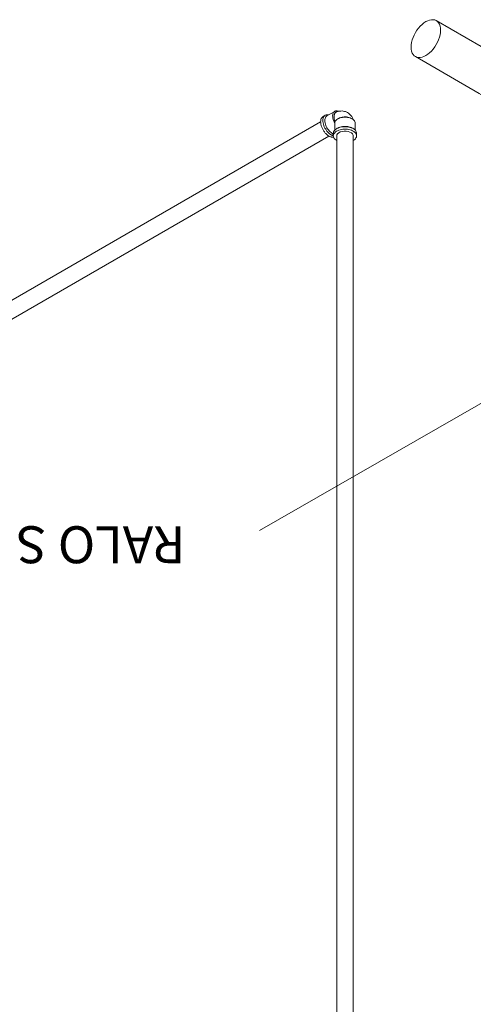
# Model space of a CAD drawing. Units: centimetres. Extents: x -18851 to -15126, y 24562 to 27305.
# Drawn here: x -18764 to -18709, y 25827 to 25947 of the extents above; entities that cross this region are included whole.
import ezdxf

# ---------------------------------------------------------------- set-up
doc = ezdxf.new("R2010")
doc.units = ezdxf.units.CM
for name, color, linetype, lineweight in [('Cotas isométrico', 1, 'Continuous', 0), ('Instalação hidraulica conjunto', 4, 'Continuous', 0), ('Instalação sanitária conjunto', 4, 'Continuous', 0)]:
    doc.layers.add(name, color=color, linetype=linetype, lineweight=lineweight)
doc.styles.add('STYLE-LETRAS', font='LETRAS.SHX')

msp = doc.modelspace()

# ---------------------------------------------------------------- linework, layer by layer
at = {"layer": 'Cotas isométrico'}
msp.add_lwpolyline([(-18691.13, 25910.03), (-18734.54, 25885.14)], dxfattribs=at)
at = {"layer": 'Instalação hidraulica conjunto', "linetype": 'Continuous', "lineweight": 0}
for p, q in [((-18727.09, 25934.87), (-18836.61, 25871.63)), ((-18726.09, 25933.14), (-18836.61, 25869.33)), ((-18725.13, 25743.84), (-18725.13, 25933.16)), ((-18723.14, 25743.84), (-18723.14, 25933.16))]:
    msp.add_line(p, q, dxfattribs=at)
at = {"layer": 'Instalação hidraulica conjunto', "linetype": 'Continuous', "lineweight": 0, "flags": 128}
for points in [[(-18726.53, 25935.67), (-18726.79, 25935.51), (-18726.88, 25935.45), (-18726.95, 25935.37), (-18727.01, 25935.26), (-18727.05, 25935.15), (-18727.08, 25935.01), (-18727.09, 25934.87)], [(-18726.12, 25935.72), (-18726.2, 25935.73), (-18726.32, 25935.73), (-18726.43, 25935.71), (-18726.53, 25935.67), (-18726.61, 25935.6), (-18726.69, 25935.52), (-18726.74, 25935.42), (-18726.79, 25935.3), (-18726.81, 25935.17), (-18726.82, 25935.02)], [(-18726.74, 25935.54), (-18726.79, 25935.51)], [(-18725.37, 25936.15), (-18725.46, 25936.1), (-18726.33, 25935.59), (-18726.41, 25935.54), (-18726.47, 25935.46), (-18726.52, 25935.37), (-18726.56, 25935.27), (-18726.58, 25935.15), (-18726.59, 25935.02)], [(-18726.25, 25935.63), (-18726.33, 25935.59)], [(-18724.89, 25936.15), (-18724.97, 25936.18), (-18725.08, 25936.21), (-18725.18, 25936.21), (-18725.28, 25936.19), (-18725.37, 25936.15), (-18725.44, 25936.1), (-18725.51, 25936.03), (-18725.56, 25935.94), (-18725.6, 25935.83), (-18725.62, 25935.72), (-18725.63, 25935.59)], [(-18722.88, 25933.85), (-18722.88, 25934.72), (-18722.89, 25934.81), (-18722.93, 25934.9), (-18722.98, 25934.99), (-18723.05, 25935.08), (-18723.14, 25935.15), (-18723.25, 25935.22), (-18723.44, 25935.33), (-18723.68, 25935.41), (-18723.94, 25935.46), (-18724.22, 25935.46), (-18724.49, 25935.43), (-18724.74, 25935.36), (-18724.76, 25935.36), (-18724.78, 25935.35), (-18724.83, 25935.33), (-18724.91, 25935.29), (-18725, 25935.23), (-18725.11, 25935.16), (-18725.2, 25935.09), (-18725.28, 25935.01), (-18725.33, 25934.92), (-18725.37, 25934.83), (-18725.38, 25934.79), (-18725.38, 25934.76), (-18725.38, 25934.73), (-18725.46, 25934.87), (-18725.52, 25935.02), (-18725.57, 25935.17), (-18725.6, 25935.31), (-18725.62, 25935.46), (-18725.63, 25935.59)], [(-18723.12, 25935.13), (-18723.16, 25935.26), (-18723.21, 25935.36), (-18723.3, 25935.51), (-18723.37, 25935.61), (-18723.48, 25935.74), (-18723.57, 25935.82), (-18723.71, 25935.92), (-18723.81, 25935.99), (-18723.91, 25936.04), (-18724.07, 25936.11), (-18724.18, 25936.14), (-18724.35, 25936.17), (-18724.47, 25936.19), (-18724.65, 25936.18), (-18724.76, 25936.18), (-18724.94, 25936.15), (-18725.04, 25936.12), (-18725.13, 25936.1), (-18725.17, 25936.08), (-18725.21, 25936.06), (-18725.25, 25936.03), (-18725.29, 25936), (-18725.32, 25935.96), (-18725.35, 25935.92), (-18725.37, 25935.88), (-18725.39, 25935.83), (-18725.41, 25935.77), (-18725.43, 25935.72), (-18725.44, 25935.66), (-18725.44, 25935.59), (-18725.44, 25935.55), (-18725.45, 25935.46)], [(-18724.97, 25936.14), (-18725, 25936.14), (-18725.08, 25936.14), (-18725.17, 25936.11), (-18725.24, 25936.07), (-18725.3, 25936.02), (-18725.35, 25935.95), (-18725.4, 25935.87), (-18725.42, 25935.77), (-18725.44, 25935.66), (-18725.44, 25935.55)], [(-18725.11, 25936.1), (-18725.13, 25936.1)], [(-18725.52, 25933.02), (-18725.59, 25933), (-18725.65, 25933), (-18725.71, 25933), (-18725.77, 25933.02), (-18725.83, 25933.03), (-18725.89, 25933.05), (-18725.96, 25933.07), (-18726.02, 25933.1), (-18726.09, 25933.14), (-18726.15, 25933.18), (-18726.22, 25933.22), (-18726.28, 25933.27), (-18726.35, 25933.33), (-18726.41, 25933.39), (-18726.47, 25933.45), (-18726.53, 25933.51), (-18726.59, 25933.58), (-18726.64, 25933.65), (-18726.7, 25933.73), (-18726.74, 25933.8), (-18726.79, 25933.88), (-18726.84, 25933.97), (-18726.88, 25934.05), (-18726.92, 25934.13), (-18726.95, 25934.21), (-18726.98, 25934.3), (-18727.01, 25934.38), (-18727.03, 25934.47), (-18727.05, 25934.55), (-18727.07, 25934.63), (-18727.08, 25934.71), (-18727.08, 25934.79), (-18727.09, 25934.87)], [(-18725.55, 25933.18), (-18725.56, 25933.18), (-18725.63, 25933.2), (-18725.69, 25933.23), (-18725.76, 25933.26), (-18725.82, 25933.29), (-18725.89, 25933.33), (-18725.95, 25933.38), (-18726.01, 25933.43), (-18726.08, 25933.48), (-18726.14, 25933.54), (-18726.2, 25933.6), (-18726.26, 25933.67), (-18726.32, 25933.73), (-18726.37, 25933.81), (-18726.43, 25933.88), (-18726.48, 25933.96), (-18726.53, 25934.04), (-18726.57, 25934.12), (-18726.61, 25934.2), (-18726.65, 25934.28), (-18726.69, 25934.37), (-18726.71, 25934.45), (-18726.74, 25934.54), (-18726.76, 25934.62), (-18726.79, 25934.7), (-18726.8, 25934.78), (-18726.81, 25934.87), (-18726.82, 25934.94), (-18726.82, 25935.02)], [(-18725.55, 25933.41), (-18725.59, 25933.43), (-18725.71, 25933.49), (-18725.82, 25933.56), (-18725.94, 25933.66), (-18726.05, 25933.76), (-18726.15, 25933.88), (-18726.25, 25934.01), (-18726.33, 25934.15), (-18726.41, 25934.29), (-18726.47, 25934.44), (-18726.52, 25934.59), (-18726.56, 25934.74), (-18726.58, 25934.88), (-18726.59, 25935.02)], [(-18722.72, 25933.12), (-18722.72, 25933.43), (-18722.73, 25933.54), (-18722.75, 25933.64), (-18722.8, 25933.74), (-18722.87, 25933.84), (-18722.96, 25933.93), (-18723.07, 25934.01), (-18723.19, 25934.08), (-18723.25, 25934.11), (-18723.37, 25934.17), (-18723.5, 25934.23), (-18723.65, 25934.27), (-18723.8, 25934.3), (-18723.96, 25934.32), (-18724.12, 25934.32), (-18724.28, 25934.32), (-18724.44, 25934.3), (-18724.6, 25934.27), (-18724.74, 25934.23), (-18724.88, 25934.18), (-18725, 25934.12), (-18725.07, 25934.08), (-18725.16, 25934.03), (-18725.28, 25933.95), (-18725.38, 25933.86), (-18725.45, 25933.76), (-18725.51, 25933.66), (-18725.54, 25933.56), (-18725.55, 25933.46)], [(-18725.36, 25934.86), (-18725.36, 25934.89), (-18725.39, 25935), (-18725.41, 25935.1), (-18725.43, 25935.19), (-18725.44, 25935.28), (-18725.45, 25935.37), (-18725.45, 25935.46)], [(-18725.38, 25934.64), (-18725.38, 25934.73)], [(-18725.38, 25933.85), (-18725.38, 25934.73)], [(-18725.34, 25934.84), (-18725.37, 25934.83)], [(-18725.37, 25933.86), (-18725.37, 25934.83)], [(-18723.07, 25934.01), (-18723.2, 25934.08), (-18723.34, 25934.15), (-18723.5, 25934.2), (-18723.67, 25934.24), (-18723.84, 25934.27), (-18724.02, 25934.28), (-18724.2, 25934.28), (-18724.38, 25934.27), (-18724.56, 25934.25), (-18724.73, 25934.21), (-18724.89, 25934.16), (-18725.03, 25934.1), (-18725.16, 25934.03)], [(-18723.25, 25935.22), (-18723.37, 25935.29), (-18723.5, 25935.34), (-18723.65, 25935.38), (-18723.8, 25935.41), (-18723.96, 25935.43), (-18724.12, 25935.44), (-18724.28, 25935.43), (-18724.44, 25935.41), (-18724.6, 25935.38), (-18724.74, 25935.34), (-18724.88, 25935.29), (-18725, 25935.23)], [(-18724.9, 25935.29), (-18724.91, 25935.28), (-18724.95, 25935.26)], [(-18724.54, 25935.41), (-18724.56, 25935.41), (-18724.63, 25935.39), (-18724.71, 25935.37), (-18724.78, 25935.34)], [(-18724.31, 25935.44), (-18724.32, 25935.44), (-18724.4, 25935.43), (-18724.48, 25935.42)], [(-18723.77, 25935.41), (-18723.84, 25935.43), (-18723.86, 25935.43)], [(-18723.35, 25935.27), (-18723.44, 25935.33)], [(-18722.88, 25934.72), (-18722.89, 25934.63)], [(-18725.13, 25932.59), (-18725.25, 25932.66), (-18725.35, 25932.75), (-18725.43, 25932.84), (-18725.49, 25932.94), (-18725.53, 25933.04), (-18725.55, 25933.15), (-18725.55, 25933.46)], [(-18725.54, 25933.4), (-18725.55, 25933.46)], [(-18725.51, 25933.36), (-18725.54, 25933.25), (-18725.55, 25933.15)], [(-18722.72, 25933.12), (-18722.73, 25933.23), (-18722.75, 25933.33), (-18722.8, 25933.43), (-18722.87, 25933.53), (-18722.96, 25933.62), (-18723.07, 25933.7), (-18723.2, 25933.77), (-18723.34, 25933.84), (-18723.5, 25933.89), (-18723.67, 25933.93), (-18723.84, 25933.96), (-18724.02, 25933.98), (-18724.2, 25933.98), (-18724.38, 25933.97), (-18724.56, 25933.94), (-18724.73, 25933.9), (-18724.89, 25933.85), (-18725.03, 25933.79), (-18725.16, 25933.72), (-18725.28, 25933.64), (-18725.38, 25933.55), (-18725.45, 25933.45), (-18725.51, 25933.36), (-18725.51, 25933.66)], [(-18723.14, 25933.11), (-18723.15, 25933.25), (-18723.22, 25933.39), (-18723.34, 25933.52), (-18723.52, 25933.62), (-18723.74, 25933.69), (-18723.98, 25933.73), (-18724.23, 25933.74), (-18724.48, 25933.7), (-18724.7, 25933.64), (-18724.89, 25933.54), (-18725.03, 25933.42), (-18725.11, 25933.28), (-18725.13, 25933.14)], [(-18725.12, 25933.07), (-18725.13, 25933.14)], [(-18725, 25934.12), (-18725.07, 25934.08)], [(-18723.21, 25934.09), (-18723.25, 25934.11)], [(-18722.72, 25933.12), (-18722.74, 25933.02), (-18722.79, 25932.92), (-18722.85, 25932.82), (-18722.94, 25932.73), (-18723.04, 25932.64), (-18723.14, 25932.59)], [(-18722.72, 25933.43), (-18722.73, 25933.42)]]:
    msp.add_lwpolyline(points, dxfattribs=at)
at = {"layer": 'Instalação sanitária conjunto', "linetype": 'Continuous', "lineweight": 0, "flags": 128}
for points in [[(-18703.37, 25941.61), (-18703.68, 25941.8), (-18703.73, 25941.82), (-18704.38, 25942.2), (-18705.73, 25942.98), (-18713.02, 25947.19), (-18713.2, 25947.27), (-18713.4, 25947.3), (-18713.61, 25947.3), (-18713.83, 25947.26), (-18714.06, 25947.18), (-18714.29, 25947.07), (-18714.52, 25946.91), (-18714.75, 25946.73), (-18714.97, 25946.51), (-18715.18, 25946.27), (-18715.38, 25946.01), (-18715.55, 25945.73), (-18715.71, 25945.44), (-18715.84, 25945.14), (-18715.94, 25944.84), (-18716.02, 25944.54), (-18716.06, 25944.25), (-18716.08, 25943.97)], [(-18712.5, 25946.03), (-18712.52, 25946.29), (-18712.56, 25946.53), (-18712.64, 25946.74), (-18712.74, 25946.93), (-18712.87, 25947.08), (-18713.02, 25947.19)], [(-18712.5, 25946.03), (-18712.52, 25945.75), (-18712.56, 25945.46), (-18712.64, 25945.16), (-18712.74, 25944.86), (-18712.87, 25944.56), (-18713.02, 25944.27), (-18713.2, 25943.99), (-18713.4, 25943.73), (-18713.61, 25943.49), (-18713.83, 25943.27), (-18714.06, 25943.09), (-18714.29, 25942.93), (-18714.52, 25942.82), (-18714.75, 25942.74), (-18714.97, 25942.7), (-18715.18, 25942.69), (-18715.38, 25942.73), (-18715.55, 25942.81)], [(-18705.96, 25937.27), (-18706.21, 25937.41), (-18706.54, 25937.61), (-18706.76, 25937.73), (-18707.81, 25938.34), (-18715.55, 25942.81), (-18715.71, 25942.92), (-18715.84, 25943.07), (-18715.94, 25943.25), (-18716.02, 25943.47), (-18716.06, 25943.71), (-18716.08, 25943.97)]]:
    msp.add_lwpolyline(points, dxfattribs=at)

# ---------------------------------------------------------------- texts
at = {"layer": 'Cotas isométrico', "insert": (-18790.8, 25885.64), "char_height": 4.5, "attachment_point": 9, "rotation": 180, "style": 'STYLE-LETRAS'}
msp.add_mtext('\\A1;RALO SIFONADO', dxfattribs=at)

doc.saveas('drawing.dxf')
